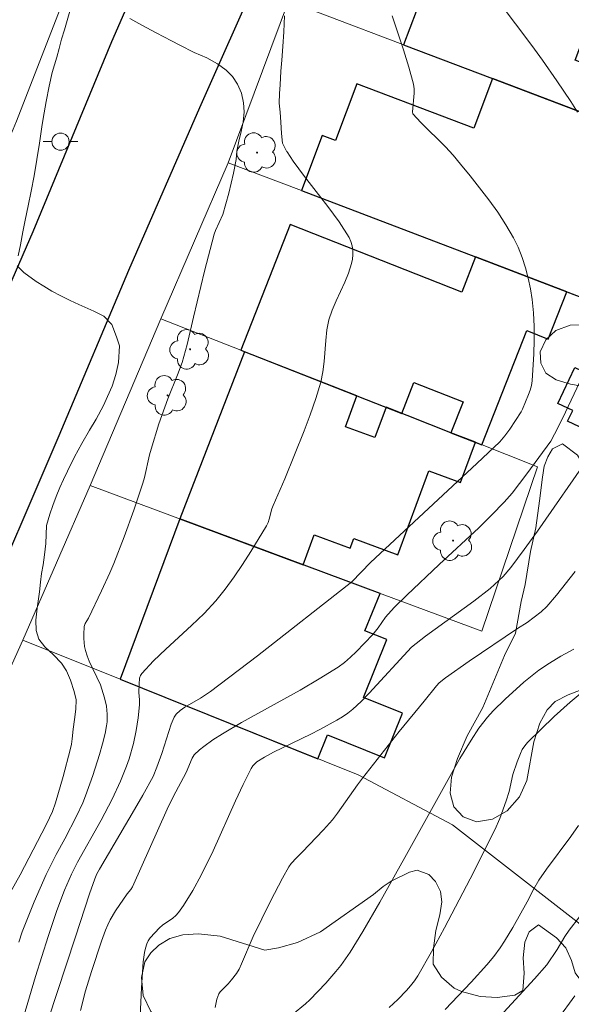
# Model space of a CAD drawing. Units: metres. Extents: x 285520 to 286036, y 1672129 to 1672694.
# Drawn here: x 285612 to 285644, y 1672276 to 1672333 of the extents above; entities that cross this region are included whole.
import ezdxf

# ---------------------------------------------------------------- set-up
doc = ezdxf.new("R2010")
doc.units = ezdxf.units.M
doc.header["$MEASUREMENT"] = 0
for name, color, linetype, lineweight, true_color in [('Arvores_Isoladas', 7, 'Continuous', 18, 0x00ff33), ('Curvas_Intermediarias', 7, 'Continuous', 9, 0x783c14), ('Curvas_Mestras', 7, 'Continuous', 20, 0x783c14), ('Vegetacao', 7, 'Orla8', 9, 0x00ff33)]:
    doc.layers.add(name, color=color, linetype=linetype, lineweight=lineweight, true_color=true_color)
for name, color, linetype, lineweight in [('Cerca', 8, 'Cerca', 20), ('Edificacoes', 7, 'Continuous', 30), ('Muro_Grade', 8, 'Continuous', 20), ('Pavimentacao_Asfaltica_Mfio', 10, 'Continuous', 30), ('Poste', 7, 'Continuous', 9)]:
    doc.layers.add(name, color=color, linetype=linetype, lineweight=lineweight)
doc.styles.get("Standard").update_dxf_attribs({"font": 'arial.ttf'})
doc.linetypes.add('Cerca', pattern='A,10,0,["X",Standard,S=1,R=0,X=0,Y=-0.5],0.1', length=10.1)
doc.linetypes.add('Orla8', pattern='A,6,-0.5,["V",Standard,S=1,R=0,X=-0.5,Y=-1],-0.5,6,-0.5,["V",Standard,S=1,R=0,X=-0.5,Y=-1],-0.5', length=14)

# ---------------------------------------------------------------- blocks, each defined once
blk = doc.blocks.new('Arvore')
at = {"layer": 'Arvores_Isoladas'}
blk.add_lwpolyline([(-0.718, 0.493, 0.872324), (-0.722, -0.551, 0.862983), (0.284, -0.827, 0.900105), (0.89, 0.029, 0.863155), (0.262, 0.861, 0.882486)], format="xyb", close=True, dxfattribs=at)
blk.add_circle((0, 0), 0.0286, dxfattribs=at)
blk = doc.blocks.new('Poste')
at = {"layer": 'Poste'}
for points in [[(-0.5, 0), (-1, 0)], [(0.5, 0), (1, 0)]]:
    blk.add_lwpolyline(points, dxfattribs=at)
blk.add_lwpolyline([(0, 0.5, 1), (0, -0.5, 1)], format="xyb", close=True, dxfattribs=at)

msp = doc.modelspace()

# ---------------------------------------------------------------- linework, layer by layer
at = {"layer": 'Cerca', "flags": 128}
for points in [[(285611.835, 1672296.666), (285599.414, 1672269.151), (285622.189, 1672259.551)], [(285631.242, 1672288.872), (285636.697, 1672285.995), (285646.329, 1672278.488), (285651.585, 1672274.314), (285653.36, 1672278.748)]]:
    msp.add_lwpolyline(points, dxfattribs=at)
at = {"layer": 'Curvas_Intermediarias', "flags": 128}
for points, elevation in [([(285639.393, 1672333.546), (285641.285, 1672331.041), (285641.898, 1672330.194), (285642.727, 1672329.003), (285643.535, 1672327.798), (285643.927, 1672327.188)], 46), ([(285611.862, 1672274.88), (285612.559, 1672277.228), (285613.29, 1672279.541), (285613.8, 1672281.037), (285614.248, 1672282.208), (285614.648, 1672283.139), (285614.993, 1672283.827), (285616.355, 1672286.261), (285617.003, 1672287.472), (285617.49, 1672288.51), (285617.829, 1672289.373), (285617.98, 1672289.812), (285618.241, 1672290.699), (285618.398, 1672291.435), (285618.503, 1672292.185), (285618.582, 1672292.936), (285618.581, 1672293.22), (285618.545, 1672293.648), (285618.557, 1672294.128), (285618.588, 1672294.465), (285618.636, 1672294.617), (285618.719, 1672294.749), (285619.389, 1672295.466), (285620.107, 1672296.154), (285621.596, 1672297.505), (285622.317, 1672298.202), (285622.989, 1672298.936), (285623.534, 1672299.615), (285624.051, 1672300.321), (285624.544, 1672301.047), (285625.017, 1672301.786), (285625.928, 1672303.278), (285626.02, 1672303.461), (285626.088, 1672303.656), (285626.247, 1672304.263), (285626.313, 1672304.46), (285626.997, 1672305.991), (285628.102, 1672308.77), (285628.454, 1672309.702), (285628.779, 1672310.641), (285629.065, 1672311.588), (285629.191, 1672312.178), (285629.265, 1672312.78), (285629.356, 1672313.999), (285629.425, 1672314.602), (285629.543, 1672315.193), (285629.722, 1672315.745), (285629.951, 1672316.286), (285630.454, 1672317.354), (285630.677, 1672317.892), (285630.848, 1672318.438), (285630.896, 1672318.685), (285630.92, 1672318.945), (285630.917, 1672319.208), (285630.883, 1672319.467), (285630.816, 1672319.714), (285630.712, 1672319.94), (285630.132, 1672320.848), (285629.486, 1672321.732), (285628.127, 1672323.474), (285627.477, 1672324.356), (285627.131, 1672324.888), (285627.098, 1672324.89), (285626.862, 1672325.398), (285626.793, 1672325.95), (285626.767, 1672326.611), (285626.717, 1672327.195), (285626.666, 1672327.703), (285626.69, 1672328.262), (285626.714, 1672328.77), (285626.763, 1672329.557), (285626.811, 1672330.192), (285626.872, 1672330.993), (285626.927, 1672331.837), (285626.975, 1672332.764)], 48), ([(285633.197, 1672332.757), (285633.86, 1672330.79), (285634.16, 1672329.801), (285634.427, 1672328.809), (285634.467, 1672328.549), (285634.471, 1672328.284), (285634.374, 1672327.208), (285634.395, 1672327.087), (285634.866, 1672326.589), (285636.277, 1672325.18), (285636.731, 1672324.696), (285637.163, 1672324.194), (285637.715, 1672323.515), (285638.798, 1672322.129), (285639.309, 1672321.416), (285639.784, 1672320.686), (285640.213, 1672319.935), (285640.481, 1672319.378), (285640.714, 1672318.798), (285640.911, 1672318.2), (285641.073, 1672317.591), (285641.202, 1672316.976), (285641.298, 1672316.363), (285641.377, 1672315.588), (285641.416, 1672314.803), (285641.422, 1672314.013), (285641.4, 1672313.223), (285641.296, 1672311.657), (285641.254, 1672311.388), (285641.182, 1672311.125), (285641.087, 1672310.865), (285640.733, 1672310.02), (285640.657, 1672309.873), (285640.004, 1672308.865), (285639.714, 1672308.472), (285639.425, 1672308.129), (285638.098, 1672306.871), (285631.94, 1672301.148), (285630.875, 1672300.045), (285625.417, 1672295.769), (285622.693, 1672293.695), (285622.113, 1672293.315), (285621.214, 1672292.787), (285620.929, 1672292.594), (285620.704, 1672292.389), (285620.585, 1672292.224), (285620.413, 1672291.809), (285619.877, 1672290.124), (285619.589, 1672289.318), (285619.371, 1672288.793), (285618.779, 1672287.7), (285618.3, 1672286.868), (285616.261, 1672283.436), (285616.117, 1672283.157), (285615.995, 1672282.871), (285615.693, 1672282.005), (285614.87, 1672279.524), (285613.299, 1672274.718)], 47), ([(285618.029, 1672332.599), (285618.723, 1672332.219), (285619.555, 1672331.775), (285620.442, 1672331.312), (285620.913, 1672331.072), (285621.751, 1672330.647), (285622.477, 1672330.324), (285623.103, 1672329.976), (285623.593, 1672329.614), (285623.966, 1672329.246), (285624.258, 1672328.809), (285624.488, 1672328.282), (285624.607, 1672327.729), (285624.632, 1672327.209), (285624.577, 1672326.618), (285624.46, 1672326.078), (285624.325, 1672325.507), (285624.22, 1672324.928), (285624.181, 1672324.451), (285624.016, 1672323.668), (285623.741, 1672322.516), (285623.411, 1672321.269), (285622.98, 1672320.354), (285622.903, 1672320.135), (285622.351, 1672317.998), (285621.697, 1672315.33), (285621.33, 1672313.758), (285621.046, 1672312.723), (285620.789, 1672312.013), (285620.214, 1672310.611), (285619.709, 1672309.167), (285619.247, 1672307.708), (285619.16, 1672307.383), (285618.871, 1672306.064), (285618.777, 1672305.74), (285618.253, 1672304.183), (285617.694, 1672302.635), (285617.099, 1672301.103), (285616.874, 1672300.568), (285616.388, 1672299.511), (285615.633, 1672297.938), (285615.439, 1672297.625), (285615.384, 1672297.46), (285615.354, 1672296.999), (285615.354, 1672296.763), (285615.399, 1672296.297), (285615.448, 1672296.072), (285615.55, 1672295.755), (285615.676, 1672295.444), (285616.331, 1672294.078), (285616.551, 1672293.336), (285616.665, 1672292.857), (285616.712, 1672292.394), (285616.704, 1672291.943), (285616.681, 1672291.718), (285616.598, 1672291.276), (285616.439, 1672290.667), (285616.267, 1672290.058), (285615.887, 1672288.851), (285615.46, 1672287.661), (285615.3, 1672287.268), (285614.936, 1672286.499), (285614.256, 1672285.181), (285613.762, 1672284.283), (285613.18, 1672283.121), (285612.492, 1672281.532), (285611.794, 1672279.801), (285611.603, 1672279.205)], 49), ([(285644.065, 1672311.592), (285643.061, 1672309.485), (285642.595, 1672308.571), (285642.372, 1672308.175), (285641, 1672306.28), (285640.575, 1672305.72), (285640.135, 1672305.173), (285639.672, 1672304.646), (285638.953, 1672303.897), (285638.209, 1672303.169), (285635.918, 1672301.041), (285634.048, 1672299.265), (285633.318, 1672298.546), (285632.808, 1672297.989), (285632.383, 1672297.383), (285632.077, 1672297), (285631.124, 1672295.995), (285630.79, 1672295.678), (285630.44, 1672295.381), (285630.071, 1672295.112), (285628.986, 1672294.428), (285627.875, 1672293.778), (285624.491, 1672291.899), (285623.379, 1672291.249), (285622.83, 1672290.9), (285622.301, 1672290.521), (285622.048, 1672290.32), (285621.738, 1672290.034), (285621.634, 1672289.85), (285621.285, 1672289.013), (285620.537, 1672287.602), (285620.178, 1672286.889), (285618.173, 1672282.398), (285618.086, 1672282.26), (285617.877, 1672282.003), (285617.185, 1672281.016), (285616.882, 1672280.501), (285616.74, 1672280.202), (285616.611, 1672279.897), (285616.381, 1672279.272), (285615.806, 1672277.519), (285615.461, 1672276.39), (285615.164, 1672275.25)], 46), ([(285643.782, 1672300.628), (285642.701, 1672299.275), (285642.145, 1672298.614), (285641.826, 1672298.302), (285641.005, 1672297.681), (285640.458, 1672297.338), (285637.662, 1672295.448), (285636.277, 1672294.487), (285635.923, 1672294.194), (285635.767, 1672294.025), (285635.043, 1672293.146), (285633.606, 1672291.377), (285631.484, 1672288.696), (285631.187, 1672288.298), (285630.046, 1672286.671), (285629.743, 1672286.279), (285629.235, 1672285.699), (285628.002, 1672284.416), (285627.668, 1672284.092), (285627.359, 1672283.749), (285627.23, 1672283.56), (285626.858, 1672282.909), (285626.159, 1672281.574), (285625.165, 1672279.539), (285624.492, 1672277.963), (285624.344, 1672277.655), (285624.186, 1672277.393), (285623.906, 1672277.026), (285623.703, 1672276.79), (285623.358, 1672276.46), (285623.257, 1672276.342), (285623.175, 1672276.215), (285623.057, 1672275.913), (285622.966, 1672275.421)], 44), ([(285627.437, 1672275.021), (285628.191, 1672275.645), (285628.428, 1672275.867), (285629.36, 1672276.837), (285629.948, 1672277.514), (285630.225, 1672277.864), (285630.765, 1672278.63), (285631.508, 1672279.83), (285632.482, 1672281.517), (285633.933, 1672284.095), (285637.12, 1672289.827), (285637.769, 1672290.886), (285638.221, 1672291.57), (285638.72, 1672292.214), (285639.044, 1672292.574), (285639.733, 1672293.263), (285640.826, 1672294.237), (285641.69, 1672294.923), (285642.294, 1672295.342), (285642.967, 1672295.75), (285643.713, 1672296.142)], 43), ([(285633.022, 1672275.428), (285633.525, 1672275.888), (285634.034, 1672276.404), (285634.27, 1672276.678), (285634.488, 1672276.964), (285634.682, 1672277.265), (285635.468, 1672278.643), (285636.231, 1672280.038), (285637.706, 1672282.863), (285639.138, 1672285.707), (285639.43, 1672286.365), (285639.793, 1672287.384), (285639.962, 1672287.92), (285640.187, 1672288.907), (285640.431, 1672289.638), (285640.622, 1672290.113), (285640.73, 1672290.342), (285640.867, 1672290.56), (285641.034, 1672290.76), (285642.577, 1672292.247), (285643.505, 1672293.09), (285644.078, 1672293.571)], 42), ([(285636.272, 1672275.307), (285637.763, 1672276.89), (285638.669, 1672277.895), (285639.078, 1672278.373), (285639.454, 1672278.874), (285639.707, 1672279.262), (285640.181, 1672280.061), (285641.003, 1672281.53), (285641.402, 1672282.298), (285641.695, 1672282.793), (285642.138, 1672283.433), (285643.529, 1672285.316), (285643.979, 1672285.951)], 41), ([(285642.791, 1672274.765), (285643.774, 1672276.105)], 39)]:
    msp.add_lwpolyline(points, dxfattribs=dict(at, elevation=elevation))
at = {"layer": 'Curvas_Mestras', "flags": 128}
for points, elevation in [([(285614.559, 1672333.021), (285614.387, 1672332.487), (285614.233, 1672331.948), (285614.078, 1672331.408), (285613.937, 1672330.88), (285613.795, 1672330.378), (285613.536, 1672329.476), (285613.351, 1672328.701), (285613.185, 1672327.806), (285613.007, 1672326.834), (285612.933, 1672326.339), (285612.804, 1672325.405), (285612.638, 1672324.446), (285612.491, 1672323.506), (285612.319, 1672322.617), (285612.147, 1672321.766), (285611.968, 1672320.946), (285611.833, 1672320.273), (285611.704, 1672319.517), (285611.556, 1672318.882)], 50), ([(285611.507, 1672318.31), (285611.886, 1672317.923), (285612.599, 1672317.41), (285613.04, 1672317.124), (285613.505, 1672316.852), (285614.026, 1672316.573), (285614.566, 1672316.301), (285615.075, 1672316.073), (285615.943, 1672315.68), (285616.514, 1672315.401), (285616.986, 1672314.919), (285617.259, 1672314.208), (285617.415, 1672313.681), (285617.373, 1672312.71), (285617.219, 1672312.017), (285616.997, 1672311.344), (285616.738, 1672310.747), (285616.503, 1672310.226), (285616.07, 1672309.45), (285615.687, 1672308.802), (285615.248, 1672308.033), (285614.815, 1672307.258), (285614.407, 1672306.432), (285614.185, 1672305.962), (285613.969, 1672305.485), (285613.765, 1672304.971), (285613.561, 1672304.443), (285613.388, 1672303.948), (285613.203, 1672303.3), (285613.155, 1672302.258), (285613.088, 1672301.592), (285613.002, 1672301.02), (285612.916, 1672300.512), (285612.861, 1672300.01), (285612.794, 1672299.457), (285612.665, 1672298.511), (285612.592, 1672297.825), (285612.605, 1672297.216), (285612.755, 1672296.72), (285613.102, 1672296.289), (285613.605, 1672295.813), (285614.065, 1672295.331), (285614.35, 1672294.887), (285614.593, 1672294.347), (285614.811, 1672293.706), (285614.911, 1672293.211), (285614.905, 1672292.671), (285614.826, 1672292.081), (285614.746, 1672291.528), (285614.679, 1672290.963), (285614.644, 1672290.645), (285614.562, 1672290.318), (285614.157, 1672288.785), (285613.728, 1672287.259), (285613.548, 1672286.766), (285613.202, 1672286.028), (285612.937, 1672285.511), (285611.672, 1672283.093), (285611.042, 1672281.955)], 50), ([(285644.63, 1672307.329), (285641.609, 1672302.968), (285640.847, 1672301.908), (285640.066, 1672300.864), (285639.621, 1672300.351), (285639.377, 1672300.112), (285638.864, 1672299.66), (285637.921, 1672298.92), (285635.134, 1672296.9), (285634.315, 1672296.259), (285631.879, 1672293.597), (285631.407, 1672293.121), (285630.916, 1672292.669), (285630.628, 1672292.439), (285630.322, 1672292.229), (285630.004, 1672292.035), (285629.02, 1672291.5), (285628.49, 1672291.226), (285626.336, 1672290.193), (285625.813, 1672289.912), (285625.378, 1672289.63), (285625.248, 1672289.517), (285625.135, 1672289.392), (285625.043, 1672289.252), (285624.57, 1672288.323), (285624.127, 1672287.373), (285622.841, 1672284.482), (285622.154, 1672283.085), (285621.667, 1672282.193), (285621.132, 1672281.335), (285620.841, 1672280.928), (285620.686, 1672280.755), (285620.506, 1672280.603), (285619.922, 1672280.184), (285619.744, 1672280.029), (285619.46, 1672279.75), (285619.196, 1672279.45), (285619.088, 1672279.29), (285619.004, 1672279.119), (285618.924, 1672278.87), (285618.866, 1672278.61), (285618.801, 1672278.069), (285618.701, 1672276.566), (285618.553, 1672273.686)], 45), ([(285644.038, 1672280.677), (285643.443, 1672279.894), (285643.197, 1672279.529), (285642.738, 1672278.775), (285642.143, 1672277.899), (285641.442, 1672277.081), (285639.666, 1672275.167)], 40)]:
    msp.add_lwpolyline(points, dxfattribs=dict(at, elevation=elevation))
at = {"layer": 'Edificacoes', "flags": 128}
for points in [[(285633.85, 1672331.088), (285639.004, 1672329.134), (285647.94, 1672325.746), (285648.891, 1672328.254), (285643.779, 1672330.192), (285645.025, 1672333.478), (285636.046, 1672336.882)], [(285643.299, 1672316.812), (285647.385, 1672315.257), (285649.883, 1672315.653), (285652.902, 1672323.865), (285639.004, 1672329.134), (285637.916, 1672326.265), (285631.157, 1672328.827), (285629.917, 1672325.556), (285629.156, 1672325.845), (285627.948, 1672322.656), (285638.026, 1672318.82)], [(285637.232, 1672316.794), (285627.291, 1672320.692), (285624.444, 1672313.43), (285631.164, 1672310.795), (285633.756, 1672309.778), (285634.451, 1672311.553), (285637.3, 1672310.436), (285636.604, 1672308.661), (285638.396, 1672307.959), (285640.984, 1672314.56), (285642.225, 1672314.073), (285643.299, 1672316.812), (285638.026, 1672318.82)], [(285636.604, 1672308.661), (285632.849, 1672310.134), (285632.197, 1672308.379), (285630.5, 1672309.009), (285631.164, 1672310.795), (285624.662, 1672313.344), (285620.913, 1672303.678), (285628.05, 1672301.026), (285628.69, 1672302.748), (285630.766, 1672301.977), (285630.979, 1672302.55), (285633.525, 1672301.604), (285635.331, 1672306.465), (285637.155, 1672305.788), (285638.017, 1672308.107)], [(285643.776, 1672312.434), (285647.066, 1672310.876), (285645.788, 1672308.178), (285643.353, 1672309.332), (285643.645, 1672309.95), (285642.791, 1672310.355)], [(285620.913, 1672303.678), (285617.457, 1672294.408), (285628.899, 1672289.812), (285629.452, 1672291.187), (285632.761, 1672289.858), (285633.8, 1672292.444), (285631.55, 1672293.347), (285632.896, 1672296.699), (285631.628, 1672297.209), (285632.497, 1672299.372)]]:
    msp.add_lwpolyline(points, close=True, dxfattribs=at)
at = {"layer": 'Muro_Grade', "flags": 128}
for points in [[(285609.898, 1672322.966), (285611.473, 1672326.669), (285616.155, 1672338.726)], [(285627.199, 1672333.61), (285623.712, 1672324.269)], [(285654.278, 1672323.343), (285647.94, 1672325.746), (285639.004, 1672329.134), (285627.199, 1672333.61)], [(285623.712, 1672324.269), (285619.822, 1672315.242)], [(285623.712, 1672324.269), (285627.948, 1672322.656), (285638.026, 1672318.82), (285647.385, 1672315.257)], [(285615.729, 1672305.605), (285628.05, 1672301.026), (285638.391, 1672297.181), (285641.617, 1672306.696), (285638.017, 1672308.107), (285633.756, 1672309.778), (285631.164, 1672310.795), (285624.444, 1672313.43), (285619.822, 1672315.242)], [(285619.822, 1672315.242), (285615.729, 1672305.605)], [(285631.242, 1672288.872), (285617.457, 1672294.408), (285611.835, 1672296.666), (285615.729, 1672305.605)]]:
    msp.add_lwpolyline(points, dxfattribs=at)
at = {"layer": 'Pavimentacao_Asfaltica_Mfio', "flags": 128}
for points in [[(285596.775, 1672284.251), (285603.661, 1672300.154), (285612.427, 1672320.286), (285616.975, 1672331.284), (285621.358, 1672341.275), (285625.255, 1672352.068), (285629.132, 1672363.058), (285634.309, 1672377.175), (285638.902, 1672389.893), (285642.055, 1672398.937), (285646.494, 1672411.738)], [(285609.154, 1672297.405), (285613.935, 1672308.499), (285617.965, 1672318.063), (285622.072, 1672327.46), (285625.558, 1672335.319), (285630.926, 1672349.223), (285634.515, 1672359.49), (285637.067, 1672366.728), (285640.62, 1672376.777), (285644.168, 1672387.109), (285649.233, 1672400.984), (285652.903, 1672411.572)]]:
    msp.add_lwpolyline(points, dxfattribs=at)
at = {"layer": 'Vegetacao', "flags": 128}
for points in [[(285675.518, 1672323.887), (285675.862, 1672323.917), (285676.481, 1672323.905), (285677.37, 1672323.795), (285678.467, 1672323.565), (285680.89, 1672322.562), (285681.43, 1672322.306), (285681.887, 1672321.956), (285682.461, 1672321.589), (285683.039, 1672321.431), (285683.504, 1672321.423), (285684.098, 1672321.514), (285684.877, 1672321.891), (285685.752, 1672322.487), (285686.706, 1672323.018), (285687.872, 1672323.512), (285688.686, 1672323.667), (285689.251, 1672323.522), (285689.994, 1672323.578), (285690.72, 1672323.789), (285691.953, 1672324.316), (285692.575, 1672324.548), (285693.252, 1672324.716), (285693.879, 1672324.746), (285694.448, 1672324.666), (285694.972, 1672324.221), (285695.21, 1672323.653), (285695.407, 1672322.767), (285695.346, 1672321.779), (285695.17, 1672320.885), (285695.401, 1672319.409), (285695.468, 1672318.887), (285695.517, 1672317.403), (285695.552, 1672316.659), (285695.64, 1672315.979), (285696.013, 1672314.46), (285696.089, 1672313.845), (285696.054, 1672312.506), (285695.994, 1672311.834), (285695.726, 1672310.657), (285695.619, 1672310.05), (285695.463, 1672309.468), (285695.19, 1672308.868), (285694.817, 1672308.312), (285694.291, 1672307.862), (285693.714, 1672307.575), (285693.178, 1672307.553), (285692.717, 1672307.856), (285691.51, 1672309.403), (285690.723, 1672310.194), (285689.958, 1672310.74), (285689.206, 1672311.069), (285688.558, 1672310.923), (285687.64, 1672309.287), (285687.322, 1672308.376), (285687.136, 1672307.636), (285687.03, 1672306.96), (285687.027, 1672306.279), (285686.945, 1672305.518), (285686.736, 1672304.547), (285686.509, 1672303.832), (285686.352, 1672303.079), (285686.275, 1672302.347), (285686.334, 1672301.688), (285686.493, 1672301.201), (285686.773, 1672300.632), (285687.127, 1672300.107), (285687.597, 1672299.615), (285688.753, 1672298.744), (285689.103, 1672298.274), (285689.466, 1672297.406), (285689.907, 1672296.893), (285690.535, 1672296.29), (285691.205, 1672295.756), (285691.763, 1672295.192), (285692.217, 1672294.436), (285692.951, 1672292.811), (285693.298, 1672291.532), (285693.557, 1672290.686), (285693.708, 1672289.984), (285693.705, 1672289.467), (285693.54, 1672288.85), (285693.01, 1672288.336), (285692.383, 1672288.109), (285691.577, 1672288.433), (285691.065, 1672288.796), (285690.521, 1672289.262), (285689.934, 1672289.633), (285689.353, 1672289.821), (285689.075, 1672289.38), (285689.317, 1672288.91), (285690.175, 1672287.875), (285690.583, 1672287.328), (285690.887, 1672286.837), (285690.793, 1672286.045), (285689.801, 1672285.706), (285688.978, 1672285.945), (285687.386, 1672287.051), (285686.605, 1672287.204), (285685.605, 1672286.933), (285684.667, 1672286.556), (285683.874, 1672286.397), (285683.01, 1672286.473), (285682.1, 1672286.844), (285681.293, 1672287.467), (285680.868, 1672288.228), (285680.683, 1672289.101), (285680.706, 1672290.059), (285680.557, 1672291.885), (285680.344, 1672292.831), (285679.881, 1672293.793), (285679.286, 1672294.378), (285678.642, 1672294.527), (285678.011, 1672294.218), (285677.415, 1672293.473), (285675.742, 1672290.887), (285674.778, 1672289.188), (285674.241, 1672287.938), (285673.634, 1672286.077), (285673.197, 1672284.784), (285672.552, 1672283.252), (285671.861, 1672282.143), (285670.733, 1672281.586), (285669.325, 1672281.392), (285668.117, 1672281.369), (285667.174, 1672281.723), (285666.509, 1672281.868), (285665.865, 1672281.854), (285665.384, 1672281.717), (285664.948, 1672281.43), (285664.592, 1672280.967), (285664.386, 1672280.471), (285664.725, 1672278.738), (285664.81, 1672278.003), (285664.818, 1672276.279), (285664.734, 1672274.555), (285664.798, 1672273.755), (285664.999, 1672273.002), (285665.328, 1672272.468), (285666.08, 1672272.293), (285666.416, 1672272.589), (285666.825, 1672273.227), (285667.28, 1672274.177), (285667.827, 1672274.982), (285668.258, 1672275.504), (285669.078, 1672276.207), (285669.813, 1672276.383), (285670.664, 1672276.32), (285671.512, 1672275.996), (285672.311, 1672275.432), (285672.997, 1672274.633), (285673.327, 1672273.722), (285673.267, 1672272.922), (285672.961, 1672272.229), (285672.281, 1672271.543), (285671.352, 1672270.883), (285670.51, 1672270.382), (285669.809, 1672270.326), (285669.319, 1672270.043), (285668.905, 1672269.666), (285668.549, 1672269.126), (285668.268, 1672268.356), (285667.878, 1672266.161), (285667.381, 1672263.495), (285667.085, 1672262.16), (285666.663, 1672260.953), (285666.208, 1672260.037), (285665.703, 1672259.429), (285664.583, 1672258.649), (285663.953, 1672258.221), (285663.302, 1672257.976), (285662.67, 1672258.061), (285662.109, 1672258.45), (285661.634, 1672259.014), (285661.251, 1672259.672), (285661.092, 1672260.408), (285661.503, 1672262.274), (285661.534, 1672263.437), (285661.131, 1672265.867), (285660.954, 1672267.056), (285660.893, 1672268.476), (285660.724, 1672269.665), (285660.244, 1672271.157), (285659.314, 1672272.76), (285658.248, 1672274.162), (285654.546, 1672277.649), (285652.752, 1672279.311), (285652.496, 1672280.752), (285652.404, 1672281.282), (285651.87, 1672282.625), (285651.125, 1672283.048), (285650.195, 1672283.158), (285649.486, 1672282.622), (285649.159, 1672282.139), (285648.728, 1672281.65), (285648.16, 1672281.312), (285647.433, 1672281.178), (285646.511, 1672281.22), (285645.539, 1672281.587), (285644.828, 1672282.198), (285644.336, 1672283.036), (285644.164, 1672283.87), (285644.329, 1672284.589), (285644.817, 1672285.214), (285645.547, 1672285.933), (285647.649, 1672287.617), (285649.509, 1672289.497), (285649.429, 1672290.331), (285649.186, 1672291.092), (285648.886, 1672291.691), (285648.42, 1672292.229), (285647.775, 1672292.806), (285646.732, 1672293.399), (285645.614, 1672293.736), (285645.182, 1672293.821), (285644.136, 1672293.786), (285643.385, 1672293.515), (285642.638, 1672293.129), (285642.161, 1672292.646), (285641.743, 1672291.871), (285641.401, 1672290.788), (285640.994, 1672288.55), (285640.569, 1672287.613), (285639.856, 1672286.808), (285639.006, 1672286.323), (285638.088, 1672286.173), (285637.315, 1672286.454), (285636.774, 1672287.035), (285636.548, 1672287.822), (285636.642, 1672288.751), (285636.985, 1672289.825), (285637.547, 1672291.143), (285638.444, 1672292.765), (285639.705, 1672295.774), (285640.329, 1672297.071), (285640.666, 1672298.894), (285640.888, 1672299.886), (285641.208, 1672301.795), (285641.513, 1672303.164), (285641.73, 1672304.726), (285641.906, 1672306.082), (285642, 1672306.72), (285642.202, 1672307.272), (285642.479, 1672307.73), (285643.06, 1672308.021), (285643.917, 1672307.363), (285644.313, 1672306.701), (285644.618, 1672305.927), (285644.895, 1672304.259), (285645.21, 1672302.681), (285645.452, 1672301.928), (285645.744, 1672301.312), (285646.164, 1672300.752), (285646.684, 1672300.338), (285647.32, 1672299.992), (285647.944, 1672299.813), (285648.645, 1672299.836), (285649.359, 1672300.033), (285650.052, 1672300.466), (285650.673, 1672301.297), (285650.929, 1672302.187), (285650.857, 1672302.738), (285650.167, 1672303.319), (285649.51, 1672303.652), (285648.633, 1672303.87), (285647.748, 1672304.198), (285646.97, 1672304.723), (285646.292, 1672305.411), (285645.888, 1672306.057), (285645.667, 1672306.651), (285645.794, 1672307.126), (285646.465, 1672307.965), (285647.331, 1672309.339), (285647.541, 1672310.028), (285647.307, 1672310.704), (285646.75, 1672310.9), (285645.201, 1672311.185), (285643.514, 1672311.465), (285642.691, 1672311.721), (285642.097, 1672312.11), (285641.793, 1672312.687), (285641.762, 1672313.341), (285642.089, 1672314.03), (285642.661, 1672314.57), (285643.503, 1672314.883), (285646.152, 1672314.972), (285648.37, 1672314.906), (285649.246, 1672315.065), (285649.781, 1672315.344), (285650.78, 1672316.299), (285651.401, 1672316.907), (285651.82, 1672317.212), (285653.223, 1672317.573), (285653.783, 1672317.672), (285655.096, 1672317.382), (285655.728, 1672317.16), (285656.381, 1672316.507), (285656.669, 1672315.613), (285656.501, 1672314.667), (285655.798, 1672313.409), (285655.595, 1672312.925), (285655.783, 1672312.262), (285656.878, 1672311.267), (285658.076, 1672310.165), (285658.476, 1672309.506), (285658.593, 1672308.89), (285658.515, 1672308.356), (285658.221, 1672307.949), (285657.674, 1672307.58), (285655.998, 1672306.8), (285655.285, 1672306.277), (285654.891, 1672305.708), (285654.685, 1672304.946), (285654.649, 1672304.351), (285654.921, 1672303.552), (285655.337, 1672302.876), (285655.807, 1672302.47), (285656.691, 1672302.775), (285657.544, 1672304.239), (285657.999, 1672305.01), (285658.55, 1672305.613), (285659.156, 1672305.931), (285660.659, 1672305.958), (285661.643, 1672306.058), (285662.63, 1672306.384), (285663.456, 1672306.997), (285663.961, 1672307.801), (285664.133, 1672308.674), (285663.882, 1672309.547), (285663.129, 1672310.414), (285661.303, 1672311.648), (285660.077, 1672312.515), (285659.365, 1672313.212), (285658.72, 1672314.165), (285658.39, 1672315.084), (285658.293, 1672315.765), (285658.358, 1672316.338), (285658.54, 1672316.911), (285658.921, 1672317.391), (285659.534, 1672317.802), (285660.339, 1672318.086), (285661.083, 1672318.082), (285661.777, 1672317.856), (285662.413, 1672317.271), (285663.075, 1672316.489), (285663.57, 1672315.989), (285663.882, 1672315.608), (285664.273, 1672315.309), (285664.988, 1672315.293), (285665.393, 1672315.987), (285665.222, 1672316.376), (285664.702, 1672316.747), (285663.867, 1672317.23), (285663.097, 1672317.935), (285662.693, 1672318.614), (285662.584, 1672319.153), (285662.885, 1672320.048), (285663.104, 1672320.531), (285664.531, 1672321.354), (285665.153, 1672321.843), (285665.346, 1672322.694), (285664.965, 1672324.315), (285664.839, 1672325.248), (285664.791, 1672326.133), (285664.985, 1672327.044), (285665.365, 1672327.977), (285665.671, 1672328.568), (285666.304, 1672329.506), (285666.565, 1672329.972), (285666.833, 1672330.721), (285666.874, 1672331.269), (285667.122, 1672331.825), (285666.76, 1672332.274), (285666.206, 1672332.748), (285665.64, 1672333.312), (285664.868, 1672333.474), (285664.324, 1672333.332), (285663.669, 1672333.023), (285662.947, 1672332.466), (285662.413, 1672331.751), (285662.264, 1672331.426), (285661.746, 1672330.728), (285661.013, 1672329.987), (285660.101, 1672329.396), (285659.354, 1672329.173), (285658.731, 1672329.078), (285658.017, 1672328.786), (285657.562, 1672327.981), (285657.593, 1672327.087), (285657.74, 1672326.45), (285657.828, 1672325.642), (285657.797, 1672324.812), (285657.541, 1672324.041), (285657.114, 1672323.66), (285656.292, 1672323.437), (285655.727, 1672323.522), (285654.83, 1672323.846), (285653.69, 1672324.555), (285651.894, 1672325.938), (285650.875, 1672326.831), (285648.808, 1672327.997), (285648.106, 1672328.531), (285647.702, 1672328.92), (285647.202, 1672329.518), (285646.736, 1672330.322), (285646.435, 1672331.074), (285646.318, 1672331.656), (285646.619, 1672332.448), (285647.366, 1672332.902), (285648.413, 1672332.775), (285648.928, 1672332.39), (285649.217, 1672331.497), (285649.417, 1672330.941), (285649.974, 1672330.548), (285650.664, 1672330.403), (285651.474, 1672330.374), (285652.254, 1672330.486), (285652.711, 1672330.658), (285653.162, 1672331.168), (285653.028, 1672331.818), (285652.615, 1672332.609), (285652.414, 1672333.472), (285652.637, 1672334.345), (285653.005, 1672334.898), (285653.428, 1672335.386), (285653.838, 1672335.69), (285654.328, 1672335.981), (285654.759, 1672336.367), (285655.076, 1672337.347), (285655.021, 1672337.993), (285654.752, 1672339.541), (285654.805, 1672340.23), (285654.937, 1672340.786), (285654.86, 1672341.744), (285654.7, 1672342.608), (285654.62, 1672343.425), (285654.656, 1672344.148), (285654.808, 1672344.683), (285655.421, 1672345.368), (285655.973, 1672345.681), (285656.583, 1672345.866), (285657.389, 1672345.884), (285658.589, 1672345.607), (285660.651, 1672344.6), (285661.55, 1672343.711), (285662.594, 1672342.844), (285663.99, 1672342.204), (285665.378, 1672341.761), (285666.492, 1672341.514), (285667.808, 1672341.34), (285668.398, 1672341.247), (285668.864, 1672341.11), (285669.799, 1672340.671), (285670.14, 1672340.269), (285670.32, 1672339.538), (285670.675, 1672338.858), (285671.423, 1672338.243), (285671.885, 1672337.999), (285672.886, 1672337.663), (285673.555, 1672337.574), (285674.809, 1672337.507), (285675.628, 1672336.93), (285675.995, 1672336.443), (285676.216, 1672335.9), (285676.238, 1672335.237), (285675.925, 1672334.013), (285675.54, 1672333.366), (285674.993, 1672332.69), (285674.326, 1672332.026), (285672.576, 1672330.715), (285671.735, 1672330.094), (285671.105, 1672329.46), (285670.766, 1672328.801), (285670.588, 1672328.146), (285670.544, 1672327.551), (285670.686, 1672326.978), (285671.124, 1672326.239), (285672.042, 1672325.705)], [(285646.929, 1672276.886), (285647.508, 1672277.246), (285648.079, 1672277.529), (285648.6, 1672277.693), (285649.238, 1672277.805), (285649.818, 1672277.702), (285650.323, 1672277.54), (285650.791, 1672277.322), (285651.285, 1672276.514), (285651.191, 1672275.876), (285651.017, 1672275.259), (285651.288, 1672274.373), (285651.632, 1672273.864), (285651.931, 1672273.248), (285652.018, 1672272.628), (285651.936, 1672272.028), (285651.618, 1672271.476), (285651.027, 1672271), (285648.287, 1672269.944), (285646.921, 1672268.967), (285646.305, 1672268.26), (285645.676, 1672267.951), (285644.463, 1672267.526), (285643.892, 1672267.148), (285642.717, 1672266.128), (285642.117, 1672265.798), (285641.575, 1672265.742), (285640.837, 1672266.195), (285640.638, 1672266.7), (285640.343, 1672267.714), (285640.201, 1672268.313), (285639.733, 1672268.668), (285638.764, 1672268.667), (285638.052, 1672268.889), (285637.62, 1672269.539), (285636.877, 1672270.938), (285636.363, 1672271.786), (285635.841, 1672272.264), (285635.016, 1672272.405), (285633.716, 1672272.292), (285631.824, 1672271.909), (285629.618, 1672271.646), (285627.883, 1672271.726), (285625.062, 1672272.241), (285622.672, 1672272.919), (285620.58, 1672273.871), (285619.809, 1672274.521), (285619.233, 1672275.193), (285618.801, 1672276.126), (285618.696, 1672277.157), (285618.886, 1672278.065), (285619.229, 1672278.6), (285619.7, 1672279.037), (285620.337, 1672279.423), (285621.087, 1672279.625), (285621.998, 1672279.695), (285623.24, 1672279.559), (285625.841, 1672278.748), (285626.628, 1672278.878), (285627.725, 1672279.183), (285629.062, 1672279.813), (285632.115, 1672281.957), (285632.673, 1672282.432), (285633.133, 1672282.737), (285634.205, 1672283.247), (285634.656, 1672283.363), (285635.323, 1672283.111), (285635.7, 1672282.714), (285636.003, 1672282.128), (285636.07, 1672281.545), (285635.951, 1672280.796), (285635.728, 1672279.88), (285635.589, 1672278.861), (285635.577, 1672277.941), (285636.054, 1672277.183), (285636.788, 1672276.555), (285637.211, 1672276.35), (285638.288, 1672276.068), (285639.273, 1672276.018), (285640.304, 1672276.152), (285640.763, 1672276.405), (285640.837, 1672277.415), (285640.786, 1672278.305), (285640.876, 1672279.204), (285641.128, 1672279.8), (285641.658, 1672280.211), (285642.714, 1672279.463), (285643.245, 1672278.881), (285643.569, 1672278.146), (285643.793, 1672277.427), (285644.117, 1672276.99), (285644.73, 1672276.768)]]:
    msp.add_lwpolyline(points, close=True, dxfattribs=at)

# ---------------------------------------------------------------- block references
at = {"layer": 'Arvores_Isoladas'}
for p in [(285625.387, 1672324.855), (285621.509, 1672313.48), (285620.21, 1672310.818), (285636.728, 1672302.42)]:
    msp.add_blockref('Arvore', p, dxfattribs=at)
at = {"layer": 'Poste'}
msp.add_blockref('Poste', (285614.011, 1672325.486), dxfattribs=at)

doc.saveas('drawing.dxf')
